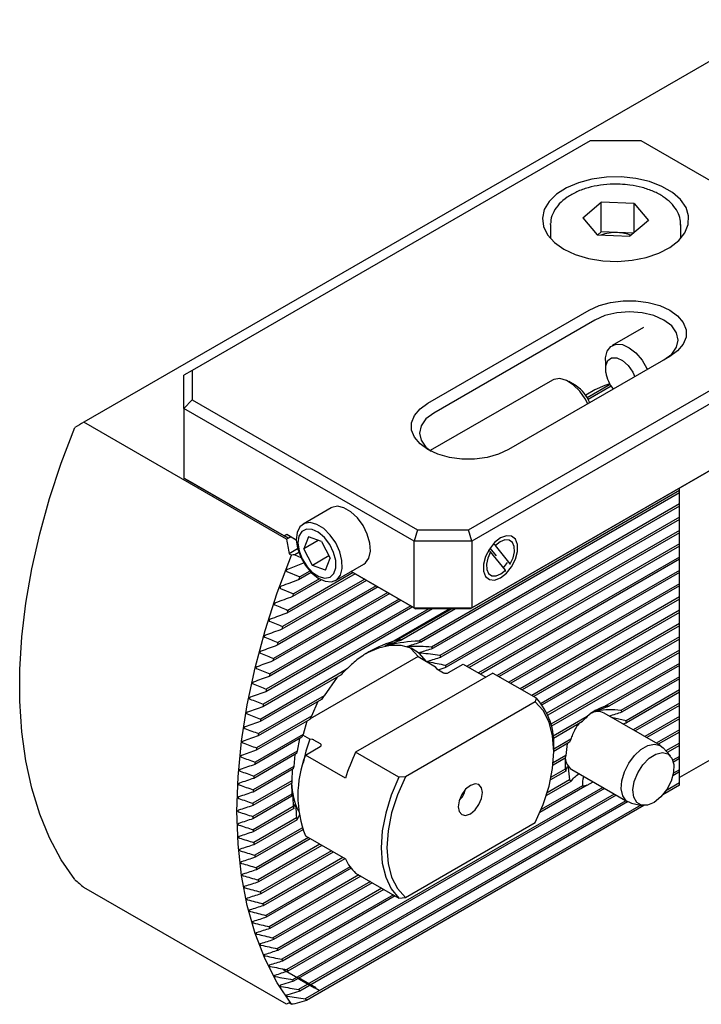
# Model space of a CAD drawing. Units: millimetres. Extents: x 14 to 279, y 11 to 145.
# Drawn here: x 211 to 228, y 21 to 45 of the extents above; entities that cross this region are included whole.
import ezdxf

# ---------------------------------------------------------------- set-up
doc = ezdxf.new("R2010")
doc.units = ezdxf.units.MM
doc.linetypes.add('CENTERX2', pattern=[20.32, 12.7, -2.54, 2.54, -2.54])

msp = doc.modelspace()

# ---------------------------------------------------------------- linework, layer by layer
at = {"color": 7, "linetype": 'Continuous', "lineweight": 25}
for p, q in [((240.7599, 51.3877), (212.925, 35.319)), ((266.5085, 49.073), (227.5554, 26.5858)), ((266.4463, 49.0371), (227.5554, 26.5859)), ((225.3642, 42.239), (215.5818, 36.5918)), ((226.6127, 42.239), (225.3642, 42.239)), ((232.1524, 39.041), (226.6127, 42.239)), ((225.1822, 40.3468), (225.6354, 40.7332)), ((226.4416, 40.6999), (225.6354, 40.7332)), ((225.6354, 39.9983), (225.6354, 40.7332)), ((226.4416, 40.6999), (226.7947, 40.2801)), ((226.4416, 39.9791), (226.4416, 40.6999)), ((224.3884, 40.1828), (224.389, 40.2066)), ((224.3884, 40.1828), (224.3884, 39.8374)), ((225.1822, 40.3468), (225.5353, 39.9271)), ((226.7947, 40.2801), (226.3415, 39.8937)), ((227.5884, 39.8374), (227.5884, 40.1828)), ((225.5511, 39.9264), (225.6354, 39.9983)), ((226.0385, 39.9817), (225.6354, 39.9983)), ((226.4258, 39.9656), (226.0385, 39.9817)), ((225.5353, 39.9271), (226.3415, 39.8937)), ((222.3701, 32.6731), (232.1524, 38.3203)), ((221.3781, 35.7906), (225.3379, 38.0765)), ((232.3524, 38.1091), (222.4529, 32.3943)), ((225.4793, 37.8316), (221.5195, 35.5456)), ((226.6762, 37.65), (225.9044, 37.2044)), ((227.3178, 36.9335), (223.358, 34.6476)), ((225.7386, 36.8382), (225.7386, 36.6341)), ((215.5818, 36.5918), (215.3818, 36.4763)), ((215.5818, 36.5918), (215.5818, 35.8711)), ((215.3818, 35.6599), (215.3818, 36.4763)), ((224.4389, 36.3585), (221.4318, 34.6225)), ((232.2524, 36.4183), (222.4115, 30.7373)), ((222.4529, 30.7612), (232.3524, 36.4761)), ((225.0157, 36.2167), (224.839, 36.3188)), ((225.4793, 36.1168), (225.2531, 35.9863)), ((225.8533, 36.2494), (225.2915, 35.925)), ((225.878, 36.2091), (225.314, 35.8835)), ((215.5818, 35.8711), (215.3818, 35.6599)), ((215.5818, 35.8711), (221.1215, 32.6731)), ((221.0387, 32.3943), (215.3818, 35.6599)), ((215.3818, 35.6599), (215.3818, 33.9452)), ((217.9031, 32.4452), (212.925, 35.319)), ((215.3818, 33.9452), (217.8416, 32.5252)), ((215.4818, 33.8874), (215.3818, 33.9452)), ((217.9416, 32.4675), (215.4818, 33.8874)), ((227.5554, 33.6392), (227.5554, 33.7068)), ((227.5554, 33.6392), (221.154, 29.9437)), ((227.5554, 33.5847), (221.2154, 29.9247)), ((227.5554, 33.5847), (227.5554, 33.6392)), ((227.5554, 33.3126), (227.5554, 33.5847)), ((218.9982, 33.2176), (218.3081, 32.8192)), ((227.5554, 33.3126), (221.4623, 29.7951)), ((227.5554, 33.2581), (221.5025, 29.7638)), ((227.5554, 33.2581), (227.5554, 33.3126)), ((227.5554, 32.986), (227.5554, 33.2581)), ((227.5554, 32.986), (221.6694, 29.5881)), ((227.5554, 32.9314), (221.697, 29.5495)), ((227.5554, 32.9314), (227.5554, 32.986)), ((227.5554, 32.6593), (227.5554, 32.9314)), ((221.1215, 32.6731), (221.0387, 32.3943)), ((221.1215, 32.6731), (222.3701, 32.6731)), ((222.4529, 32.3943), (222.3701, 32.6731)), ((217.8416, 32.5252), (217.9123, 32.5661)), ((217.9416, 32.4675), (217.8416, 32.5252)), ((218.0123, 32.5083), (217.9031, 32.4452)), ((217.9123, 32.5661), (218.1426, 32.4331)), ((217.9123, 32.5661), (218.0123, 32.5083)), ((218.0123, 32.5083), (217.9416, 32.4675)), ((217.9416, 32.4675), (218.0123, 32.5083)), ((218.1426, 32.433), (218.0123, 32.5083)), ((218.44, 32.5032), (218.3305, 32.2112)), ((218.7613, 32.3859), (218.44, 32.5032)), ((227.5554, 32.6593), (221.8103, 29.3428)), ((227.5554, 32.6048), (221.8285, 29.2988)), ((227.5554, 32.6048), (227.5554, 32.6593)), ((227.5554, 32.3327), (227.5554, 32.6048)), ((218.1762, 32.211), (217.9669, 32.0902)), ((218.6827, 32.4146), (218.3305, 32.2112)), ((218.5421, 31.8018), (218.3305, 32.2112)), ((218.7613, 32.3859), (218.9729, 31.9765)), ((222.4529, 32.3943), (221.0387, 32.3943)), ((221.0387, 30.7612), (221.0387, 32.3943)), ((227.5554, 32.3327), (222.3398, 29.3218)), ((227.5554, 32.2782), (222.387, 29.2946)), ((222.4529, 32.3943), (222.4529, 30.7612)), ((222.9013, 32.2249), (223.0523, 32.0387)), ((223.0376, 32.2888), (222.9883, 32.333)), ((223.4017, 31.8398), (223.0376, 32.2888)), ((227.5554, 32.2782), (227.5554, 32.3327)), ((227.5554, 32.0061), (227.5554, 32.2782)), ((217.9669, 32.0902), (218.0235, 32.0575)), ((218.2055, 32.1168), (218.1096, 32.0615)), ((218.1096, 32.0615), (218.2543, 32.0001)), ((218.9434, 32.0335), (218.5421, 31.8018)), ((218.8634, 31.6844), (218.9729, 31.9765)), ((227.5554, 32.0061), (222.6227, 29.1585)), ((227.5554, 31.9516), (222.6699, 29.1313)), ((222.9183, 32.1321), (222.8626, 32.1821)), ((223.2824, 31.6831), (222.9183, 32.1321)), ((227.5554, 31.9516), (227.5554, 32.0061)), ((227.5554, 31.6795), (227.5554, 31.9516)), ((218.3391, 31.8617), (217.9297, 31.7053)), ((218.8634, 31.6844), (218.5421, 31.8018)), ((219.108, 31.4335), (219.7982, 31.8319)), ((223.2362, 31.7402), (223.3352, 31.8754)), ((223.4002, 31.8228), (223.4017, 31.8398)), ((217.9097, 31.653), (218.2259, 31.5196)), ((219.5885, 31.5984), (217.9118, 30.6305)), ((219.5412, 31.6257), (217.9339, 30.6977)), ((218.7097, 31.4722), (218.0736, 31.105)), ((218.5099, 31.629), (218.1996, 31.4498)), ((218.4764, 31.6642), (218.2259, 31.5196)), ((219.491, 31.6546), (221.0387, 30.7612)), ((221.0801, 30.7373), (219.491, 31.6546)), ((227.5554, 31.6795), (223.0803, 29.0961)), ((227.5554, 31.625), (223.1275, 29.0688)), ((223.2801, 31.6563), (223.2824, 31.6831)), ((227.5554, 31.625), (227.5554, 31.6795)), ((227.5554, 31.3529), (227.5554, 31.625)), ((220.1542, 31.2718), (217.6718, 29.8387)), ((220.107, 31.299), (217.6901, 29.9038)), ((217.7565, 31.238), (218.0736, 31.105)), ((219.8713, 31.4351), (217.7861, 30.2313)), ((219.8241, 31.4623), (217.8062, 30.2974)), ((218.7592, 31.4463), (218.0494, 31.0365)), ((227.5554, 31.3529), (223.3631, 28.9327)), ((227.5554, 31.2984), (223.4104, 28.9055)), ((227.5554, 31.2984), (227.5554, 31.3529)), ((227.5554, 31.0263), (227.5554, 31.2984)), ((220.4371, 31.1085), (217.5684, 29.4524)), ((220.3899, 31.1357), (217.5849, 29.5164)), ((227.5554, 31.0263), (223.646, 28.7694)), ((227.5554, 30.9717), (227.5554, 31.0263)), ((221.4915, 30.7373), (217.3203, 28.3293)), ((221.397, 30.7373), (217.3318, 28.3905)), ((221.0029, 30.7819), (217.393, 28.6979)), ((220.9557, 30.8091), (217.4061, 28.76)), ((220.72, 30.9452), (217.4756, 29.0722)), ((220.6728, 30.9724), (217.4904, 29.1353)), ((221.9086, 30.7373), (220.3175, 29.8187)), ((221.9628, 30.7373), (220.6087, 29.9555)), ((222.0572, 30.7373), (220.7357, 29.9744)), ((221.0387, 30.7612), (222.4529, 30.7612)), ((221.0387, 30.7612), (221.0801, 30.7373)), ((222.4115, 30.7373), (221.0801, 30.7373)), ((222.4529, 30.7612), (222.4115, 30.7373)), ((227.5554, 30.9717), (223.6932, 28.7422)), ((227.5554, 30.6996), (227.5554, 30.9717)), ((227.5554, 30.6996), (223.9289, 28.6061)), ((227.5554, 30.6451), (223.9761, 28.5789)), ((227.5554, 30.6451), (227.5554, 30.6996)), ((227.5554, 30.373), (227.5554, 30.6451)), ((227.5554, 30.373), (224.1562, 28.4107)), ((227.5554, 30.3185), (224.1843, 28.3724)), ((227.5554, 30.3185), (227.5554, 30.373)), ((227.5554, 30.0464), (227.5554, 30.3185)), ((227.5554, 30.0464), (224.3018, 28.1682)), ((227.5554, 29.9919), (227.5554, 30.0464)), ((227.5554, 29.9919), (224.3212, 28.1248)), ((227.5554, 29.7198), (227.5554, 29.9919)), ((221.1356, 29.5614), (218.4821, 28.0295)), ((221.1356, 29.5614), (221.567, 29.3124)), ((227.5554, 29.7198), (224.3987, 27.8975)), ((227.5554, 29.6653), (224.4107, 27.8499)), ((227.5554, 29.6653), (227.5554, 29.7198)), ((227.5554, 29.3932), (227.5554, 29.6653)), ((221.567, 29.3124), (221.5791, 29.278)), ((221.6032, 29.254), (221.567, 29.3124)), ((221.6324, 29.2371), (221.8285, 29.2988)), ((221.8821, 29.1677), (222.2444, 29.3769)), ((222.2444, 29.3769), (222.7994, 29.0565)), ((227.5554, 29.3932), (225.7148, 28.3307)), ((227.5554, 29.3387), (225.8376, 28.347)), ((227.5554, 29.3387), (227.5554, 29.3932)), ((227.5554, 29.0666), (227.5554, 29.3387)), ((219.2422, 29.1122), (217.2573, 27.9663)), ((219.3692, 29.24), (217.2672, 28.0265)), ((219.1468, 29.0571), (218.8238, 28.5986)), ((222.9741, 29.1573), (219.6014, 27.2103)), ((221.5987, 29.2566), (221.7608, 29.163)), ((222.9741, 29.1573), (224.0347, 28.545)), ((227.5554, 29.0666), (226.1189, 28.2373)), ((227.5554, 29.0121), (227.5554, 29.0666)), ((227.5554, 29.0121), (226.1507, 28.2011)), ((227.5554, 28.7399), (227.5554, 29.0121)), ((218.8238, 28.5986), (217.2121, 27.6681)), ((227.5554, 28.7399), (226.2466, 27.9844)), ((227.5554, 28.6854), (226.2556, 27.9351)), ((227.5554, 28.6854), (227.5554, 28.7399)), ((227.5554, 28.4133), (227.5554, 28.6854)), ((218.7624, 28.5086), (217.2038, 27.6088)), ((218.6721, 28.4565), (218.5156, 28.094)), ((224.0156, 28.4523), (220.8226, 26.6091)), ((224.0347, 28.545), (224.0156, 28.4523)), ((227.5554, 28.4133), (226.4223, 27.7592)), ((227.5554, 28.3588), (226.4695, 27.7319)), ((227.5554, 28.3588), (227.5554, 28.4133)), ((227.5554, 28.0867), (227.5554, 28.3588)), ((218.5156, 28.094), (217.1663, 27.3151)), ((225.2939, 28.0876), (224.4535, 27.6025)), ((227.0923, 27.3724), (225.7096, 28.1706)), ((227.5554, 28.0867), (226.7051, 27.5959)), ((227.5554, 28.0322), (227.5554, 28.0867)), ((218.4753, 28.0163), (217.1595, 27.2567)), ((218.4005, 27.9731), (218.3084, 27.6478)), ((225.1711, 27.9622), (224.4589, 27.5511)), ((226.2466, 27.9844), (225.8916, 28.0655)), ((226.1675, 27.9063), (226.2556, 27.9351)), ((227.5554, 28.0322), (226.7523, 27.5686)), ((227.5554, 27.7601), (227.5554, 28.0322)), ((218.3084, 27.6478), (217.1297, 26.9673)), ((218.4771, 27.5286), (218.3013, 27.6301)), ((227.5554, 27.7601), (226.988, 27.4326)), ((227.5554, 27.7056), (227.0352, 27.4053)), ((227.5554, 27.7056), (227.5554, 27.7601)), ((227.5554, 27.4335), (227.5554, 27.7056)), ((218.2808, 27.5774), (217.1244, 26.9098)), ((218.2222, 27.5435), (218.1675, 27.2398)), ((218.5367, 27.5216), (218.4771, 27.5286)), ((218.7358, 27.4167), (218.5736, 27.5103)), ((224.8898, 27.5278), (224.4697, 27.2852)), ((224.858, 27.4549), (224.4697, 27.2307)), ((224.801, 27.422), (224.762, 27.1274)), ((227.5554, 27.4335), (227.2255, 27.243)), ((227.5554, 27.379), (227.2574, 27.207)), ((227.5554, 27.379), (227.5554, 27.4335)), ((227.5554, 27.1069), (227.5554, 27.379)), ((218.1493, 27.1748), (217.0984, 26.5681)), ((218.1675, 27.2398), (217.1021, 26.6248)), ((218.1077, 27.1508), (218.0782, 26.8617)), ((218.3653, 27.1375), (218.7276, 27.3467)), ((219.3482, 26.5701), (218.3653, 27.1375)), ((220.662, 26.598), (219.6014, 27.2103)), ((224.762, 27.1274), (224.4564, 26.9509)), ((224.4697, 27.2284), (224.4697, 27.31)), ((227.3369, 27.1172), (227.1608, 27.3161)), ((227.5554, 27.1069), (227.396, 27.0148)), ((227.5554, 27.0524), (227.5554, 27.1069)), ((224.7531, 27.0677), (224.4504, 26.893)), ((224.7454, 27.0633), (224.7531, 26.7956)), ((227.5554, 27.0524), (227.4097, 26.9683)), ((227.5554, 26.7802), (227.5554, 27.0524)), ((218.0677, 26.8011), (217.0813, 26.2317)), ((218.0782, 26.8617), (217.0835, 26.2875)), ((218.0444, 26.7876), (218.0334, 26.5092)), ((224.762, 26.7463), (224.3907, 26.5319)), ((224.7531, 26.7956), (224.4036, 26.5938)), ((224.9096, 26.7849), (226.2923, 25.9867)), ((227.5554, 26.7257), (227.3958, 26.6336)), ((227.5554, 26.7802), (227.4096, 26.6961)), ((227.5554, 26.7257), (227.5554, 26.7802)), ((227.5554, 26.4536), (227.5554, 26.7257)), ((218.0299, 26.4527), (217.0732, 25.9003)), ((218.0334, 26.5092), (217.0739, 25.9553)), ((218.027, 26.451), (218.0299, 26.1806)), ((220.8226, 26.6091), (220.662, 26.598)), ((225.2939, 26.4), (224.1307, 25.7286)), ((225.1711, 26.3837), (224.1609, 25.8005)), ((224.8898, 26.4934), (224.2868, 26.1453)), ((224.858, 26.5296), (224.3075, 26.2118)), ((225.2939, 26.4), (225.4333, 26.4826)), ((227.5554, 26.3991), (227.1516, 26.166)), ((227.5554, 26.4536), (227.2258, 26.2633)), ((227.5554, 26.3991), (227.5554, 26.4536)), ((218.0299, 26.1806), (217.0732, 25.6282)), ((225.6708, 26.3455), (217.9118, 21.8663)), ((225.718, 26.3183), (217.9339, 21.8246)), ((225.9537, 26.1822), (218.0494, 21.6192)), ((226.0009, 26.155), (218.0736, 21.5786)), ((218.0334, 26.128), (217.0739, 25.5741)), ((226.2366, 26.0189), (218.1996, 21.3793)), ((226.2838, 25.9917), (218.2259, 21.3399)), ((226.6098, 25.9078), (218.3631, 21.147)), ((226.6856, 25.897), (218.3917, 21.109)), ((226.3754, 25.9555), (226.6356, 25.9025)), ((218.0677, 25.8758), (217.0813, 25.3063)), ((218.0782, 25.8273), (217.0835, 25.2531)), ((218.1493, 25.5962), (217.0984, 24.9896)), ((218.1675, 25.5522), (217.1021, 24.9372)), ((220.8226, 23.6369), (224.0156, 25.4801)), ((218.2808, 25.3455), (217.1244, 24.678)), ((218.3015, 25.303), (217.1297, 24.6265)), ((218.4395, 25.1105), (217.1595, 24.3716)), ((218.4867, 25.0833), (217.1663, 24.321)), ((218.7224, 24.9472), (217.2038, 24.0705)), ((218.3653, 25.1533), (219.3482, 24.5859)), ((218.7696, 24.92), (217.2121, 24.0208)), ((219.0053, 24.7839), (217.2573, 23.7748)), ((219.0525, 24.7567), (217.2672, 23.726)), ((219.2881, 24.6206), (217.3203, 23.4846)), ((219.3354, 24.5933), (217.3318, 23.4367)), ((219.4631, 24.395), (217.393, 23.1999)), ((219.4919, 24.3571), (217.4061, 23.153)), ((219.6014, 24.2381), (220.662, 23.6258)), ((219.6793, 24.1931), (217.4756, 22.921)), ((219.7265, 24.1659), (217.4904, 22.875)), ((219.9621, 24.0298), (217.5684, 22.648)), ((220.0093, 24.0026), (217.5849, 22.603)), ((217.9031, 21.0137), (212.925, 23.8874)), ((220.245, 23.8665), (217.6718, 22.381)), ((220.2922, 23.8393), (217.6901, 22.3371)), ((220.5279, 23.7032), (217.7861, 22.1204)), ((220.5751, 23.676), (217.8062, 22.0775)), ((220.662, 23.6258), (220.8226, 23.6369)), ((218.0736, 21.5786), (217.7565, 21.4802)), ((218.2259, 21.3399), (217.9097, 21.242)), ((218.3917, 21.109), (218.1096, 21.0218)), ((217.9669, 21.0505), (217.9031, 21.0137)), ((217.9669, 21.0506), (218.0235, 21.0179))]:
    msp.add_line(p, q, dxfattribs=at)
at = {"color": 7, "linetype": 'CENTERX2'}
msp.add_line((217.8141, 21.8769), (218.7034, 21.3635), dxfattribs=at)
at = {"color": 7, "linetype": 'Continuous'}
for p, q in [((218.1678, 21.6564), (218.1961, 21.6727)), ((218.5921, 21.4115), (218.1678, 21.6564)), ((218.1961, 21.6727), (218.6204, 21.4278)), ((218.6204, 21.4278), (218.5921, 21.4115))]:
    msp.add_line(p, q, dxfattribs=at)
at = {"color": 7, "linetype": 'Continuous', "lineweight": 25, "flags": 128}
for points in [[(224.7156, 39.5787), (224.9979, 39.4458), (225.3207, 39.3485), (225.6709, 39.2907), (226.034, 39.2747), (226.3953, 39.3013), (226.7399, 39.3693), (227.0538, 39.4759), (227.3241, 39.6169), (227.5396, 39.7863), (227.6917, 39.9774), (227.774, 40.1822), (227.7832, 40.3924), (227.719, 40.5993), (227.5839, 40.7946), (227.3835, 40.9701), (227.1259, 41.1188), (226.8218, 41.2345), (226.4836, 41.3125), (226.1251, 41.3496), (225.761, 41.3443), (225.4062, 41.2967), (225.0753, 41.209), (224.7817, 41.0845), (224.5376, 40.9285), (224.3528, 40.7473), (224.235, 40.5484), (224.189, 40.3398), (224.2167, 40.1302), (224.3169, 39.928), (224.4855, 39.7417), (224.7156, 39.5787)], [(225.3379, 38.0765), (225.583, 38.1894), (225.8655, 38.2679), (226.1711, 38.3082), (226.4846, 38.3082), (226.7902, 38.2679), (227.0727, 38.1894), (227.3178, 38.0765), (227.5133, 37.935), (227.6493, 37.772), (227.719, 37.5955), (227.719, 37.4145), (227.6493, 37.2381), (227.5133, 37.075), (227.3178, 36.9335)], [(227.1764, 36.8519), (227.3671, 36.9954), (227.487, 37.1624), (227.5278, 37.3417), (227.487, 37.521), (227.3671, 37.6881), (227.1764, 37.8316), (226.9278, 37.9417), (226.6384, 38.0109), (226.3278, 38.0345), (226.0173, 38.0109), (225.7278, 37.9417), (225.4793, 37.8316)], [(225.7386, 36.8382), (225.7419, 36.906), (225.7846, 37.0696), (225.8736, 37.1837), (226.0008, 37.2381), (226.155, 37.2279), (226.3225, 37.154), (226.4883, 37.0231), (226.6378, 36.8467), (226.7577, 36.6406), (226.7687, 36.6166)], [(225.7458, 36.5441), (225.7447, 36.7097), (225.7954, 36.8349), (225.8908, 36.9025), (226.0183, 36.9036), (226.1605, 36.838), (226.2983, 36.7145), (226.413, 36.5498), (226.464, 36.4406)], [(225.3033, 35.7706), (225.2411, 35.8928), (225.106, 36.0873), (224.9471, 36.2443), (224.7787, 36.3499), (224.6155, 36.3947), (224.4723, 36.3747), (224.4389, 36.3585)], [(225.8479, 36.2619), (225.7278, 36.2269), (225.4793, 36.1168)], [(223.358, 34.6476), (223.1129, 34.5348), (222.8304, 34.4562), (222.5248, 34.416), (222.2113, 34.416), (221.9057, 34.4562), (221.6232, 34.5348), (221.3781, 34.6476), (221.1826, 34.7891), (221.0466, 34.9522), (220.9768, 35.1286), (220.9768, 35.3096), (221.0466, 35.486), (221.1826, 35.6491), (221.3781, 35.7906)], [(221.5195, 35.5456), (221.3288, 35.4022), (221.2089, 35.2351), (221.168, 35.0558), (221.2089, 34.8765), (221.3288, 34.7094), (221.4541, 34.6069)], [(212.6996, 24.0774), (212.3677, 24.5644), (212.0798, 25.1032), (211.8375, 25.6907), (211.642, 26.3239), (211.4945, 26.9994), (211.3957, 27.7134), (211.3462, 28.4621), (211.3462, 29.2415), (211.3957, 30.0474), (211.4945, 30.8755), (211.642, 31.7212), (211.8375, 32.5801), (212.0798, 33.4474), (212.3677, 34.3186), (212.6996, 35.1888)], [(219.7982, 31.8319), (219.8405, 31.8622), (219.9248, 31.9821), (219.9623, 32.1503), (219.9497, 32.3518), (219.8881, 32.5686), (219.783, 32.7815), (219.6436, 32.9716), (219.4825, 33.122), (219.3139, 33.2194), (219.1528, 33.255), (219.0134, 33.2258), (218.9982, 33.2176)], [(219.2645, 31.9231), (219.2097, 32.1389), (219.1103, 32.3535), (218.9752, 32.548), (218.8163, 32.7051), (218.6479, 32.8107), (218.4847, 32.8555), (218.3415, 32.8355), (218.2308, 32.7525), (218.1625, 32.6139), (218.1427, 32.432), (218.1731, 32.2229), (218.2511, 32.0052), (218.3696, 31.7983), (218.5183, 31.6206), (218.6838, 31.4878), (218.8515, 31.4117), (219.0064, 31.3992), (219.1348, 31.4512), (219.2253, 31.5633), (219.2698, 31.7254), (219.2645, 31.9231)], [(219.112, 31.9256), (219.0597, 32.1232), (218.9631, 32.3176), (218.8328, 32.4877), (218.6828, 32.6151), (218.5295, 32.6861), (218.3894, 32.6929), (218.2778, 32.6347), (218.2066, 32.518), (218.1837, 32.3553), (218.2115, 32.1642), (218.287, 31.9656), (218.4021, 31.7808), (218.5441, 31.6299), (218.6979, 31.5294), (218.8466, 31.4899), (218.9742, 31.516), (219.0669, 31.6046), (219.1145, 31.7463), (219.112, 31.9256)], [(223.16, 32.4759), (223.0149, 32.3626), (222.8873, 32.2038), (222.7926, 32.0188), (222.7422, 31.8298), (222.7422, 31.6597), (222.7926, 31.5289), (222.8873, 31.4532), (223.0149, 31.4418), (223.16, 31.496), (223.3051, 31.6093), (223.4327, 31.7681), (223.5274, 31.9531), (223.5778, 32.1421), (223.5778, 32.3122), (223.5274, 32.443), (223.4327, 32.5187), (223.3051, 32.5301), (223.16, 32.4759)], [(223.4017, 31.8398), (223.4705, 31.9894), (223.5036, 32.1386), (223.497, 32.2702), (223.4516, 32.369), (223.3725, 32.4237), (223.269, 32.4279), (223.1529, 32.3811), (223.0376, 32.2888)], [(218.0235, 21.0179), (217.6744, 21.5408), (217.3753, 22.1219), (217.1281, 22.7575), (216.9342, 23.4438), (216.7949, 24.1767), (216.7109, 24.9516), (216.6829, 25.7638), (216.7109, 26.6084), (216.7949, 27.4803), (216.9342, 28.374), (217.1281, 29.2842), (217.3753, 30.2052), (217.6744, 31.1316), (218.0235, 32.0575)], [(222.9183, 32.1321), (222.8495, 31.9825), (222.8164, 31.8333), (222.823, 31.7017), (222.8684, 31.6029), (222.9475, 31.5482), (223.051, 31.544), (223.1671, 31.5908), (223.2824, 31.6831)], [(221.3391, 29.4439), (221.3375, 29.4464), (221.1696, 29.6363), (220.9621, 29.7665), (220.721, 29.8333), (220.4533, 29.8346), (220.1666, 29.7705), (219.8692, 29.6428), (219.7939, 29.6011)], [(220.9382, 29.7766), (220.96, 29.759), (221.1356, 29.5614)], [(224.0156, 25.4801), (224.2099, 25.9248), (224.3529, 26.373), (224.4403, 26.8117), (224.4697, 27.2284), (224.4403, 27.6111), (224.3529, 27.9489), (224.2099, 28.232), (224.0156, 28.4523)], [(226.3754, 25.9555), (226.3708, 25.9565), (226.2479, 26.0188), (226.1645, 26.1399), (226.1279, 26.3089), (226.1416, 26.5108), (226.2041, 26.7278), (226.31, 26.9404), (226.4499, 27.1299), (226.6114, 27.2793), (226.78, 27.3755), (226.9408, 27.4098)], [(226.9408, 27.4098), (227.0795, 27.3793), (227.1608, 27.3161)], [(227.1404, 27.2009), (227.2757, 27.1675), (227.3723, 27.067), (227.4197, 26.9103), (227.4129, 26.7145), (227.3524, 26.5008), (227.2449, 26.2922), (227.1021, 26.1115), (226.9394, 25.9782), (226.7744, 25.9068), (226.625, 25.9049), (226.5075, 25.9728), (226.4345, 26.1031), (226.4139, 26.2818), (226.4481, 26.4894), (226.5332, 26.7035), (226.6601, 26.9008), (226.815, 27.06), (226.9811, 27.1638), (227.1404, 27.2009)], [(220.662, 26.598), (220.4756, 26.1547), (220.3387, 25.7096), (220.2552, 25.2745), (220.2271, 24.8608), (220.2552, 24.4796), (220.3387, 24.1409), (220.4756, 23.8538), (220.662, 23.6258)], [(220.8226, 26.6091), (220.6283, 26.1644), (220.4853, 25.7162), (220.3979, 25.2775), (220.3685, 24.8608), (220.3979, 24.4781), (220.4853, 24.1403), (220.6283, 23.8572), (220.8226, 23.6369)], [(222.1186, 25.8711), (222.1415, 25.7515), (222.2066, 25.6765), (222.3041, 25.6576), (222.4191, 25.6976), (222.5341, 25.7904), (222.6316, 25.9219), (222.6967, 26.0721), (222.7196, 26.2181), (222.6967, 26.3377), (222.6316, 26.4127), (222.5341, 26.4316), (222.4191, 26.3916), (222.3041, 26.2988), (222.2066, 26.1673), (222.1415, 26.0171), (222.1186, 25.8711)]]:
    msp.add_lwpolyline(points, dxfattribs=at)
at = {"color": 7, "linetype": 'Continuous', "lineweight": 25}
for centre, radius, start, end in [((225.9832, 38.8674), 1.1156, 87.16154, 108.81067), ((226.0019, 38.9057), 1.0766, 70.03496, 88.05051), ((226.6362, 36.7014), 0.9042, 190.01796, 218.8851), ((224.5521, 35.4993), 0.8542, 20.52175, 57.12923), ((237.4894, 24.2022), 20.6065, 159.20056, 159.40776), ((236.9584, 24.3988), 20.0402, 160.44968, 160.65725), ((236.5612, 24.5358), 19.62, 161.69565, 161.90247), ((236.0288, 24.7047), 19.0615, 162.93814, 163.14602), ((235.4691, 24.8681), 18.4784, 164.18608, 164.39568), ((220.884, 28.5352), 1.4468, 95.88283, 100.96923), ((220.8971, 29.0077), 0.9707, 70.85972, 74.65547), ((220.9059, 29.0381), 0.9395, 50.574, 53.68227), ((220.7857, 28.9273), 1.1034, 34.3233, 36.78624), ((234.5968, 25.0976), 17.5764, 165.43906, 165.65463), ((220.5184, 28.7814), 1.4086, 21.55133, 23.48797), ((235.2962, 24.9297), 18.2957, 166.71074, 166.91348), ((222.1402, 26.3597), 3.9969, 133.89232, 136.47571), ((234.637, 25.0936), 17.6167, 167.98796, 168.19425), ((222.7007, 25.8862), 4.7315, 145.0222, 146.34114), ((234.2436, 25.1901), 17.212, 169.2843, 169.49129), ((222.8119, 27.4203), 1.6614, 356.19544, 42.60868), ((225.8485, 27.7968), 0.5503, 91.13141, 104.05283), ((222.7459, 25.8554), 4.7862, 152.11334, 153.16108), ((226.3463, 26.9343), 1.5614, 132.38221, 138.82456), ((225.548, 27.852), 0.3572, 63.10345, 119.2996), ((225.8359, 27.9567), 0.3985, 37.8295, 44.75495), ((233.2406, 25.3813), 16.191, 170.59705, 170.8129), ((225.5139, 27.8262), 0.7497, 8.35131, 12.18483), ((232.129, 25.5537), 15.066, 171.93222, 172.15988), ((222.4918, 25.969), 4.5077, 158.13451, 159.09588), ((221.8335, 26.2478), 3.5926, 159.11278, 168.87741), ((226.5198, 26.7736), 1.796, 155.17127, 157.70673), ((231.7294, 25.6038), 14.6633, 173.2983, 173.528), ((222.0587, 26.1138), 4.0508, 163.86077, 164.81609), ((220.9517, 26.1454), 2.7701, 159.01379, 200.98621), ((223.9885, 25.105), 4.8661, 154.36398, 162.47668), ((226.0481, 26.9042), 1.3052, 170.15501, 172.80371), ((231.0894, 25.67), 14.0199, 174.69074, 174.92679), ((225.1164, 27.0893), 0.368, 183.72204, 235.82065), ((231.206, 25.6699), 14.1362, 176.1267, 176.35682), ((221.4978, 26.2401), 3.4756, 169.69803, 170.71083), ((225.4948, 26.9045), 0.7497, 188.35131, 192.18483), ((219.6014, 26.4727), 1.5734, 180.7674, 206.9075), ((220.936, 26.3055), 2.9098, 175.98586, 177.09998), ((225.1736, 26.7747), 0.3995, 217.83834, 224.74563), ((225.1602, 26.9339), 0.5504, 271.13166, 284.05244), ((229.8837, 25.748), 12.8115, 177.58678, 177.8365), ((220.371, 26.3062), 2.3444, 183.07222, 184.35895), ((221.9746, 26.3012), 0.3111, 304.36836, 355.63688), ((229.5689, 25.7591), 12.4965, 179.10044, 179.35233), ((219.8593, 26.2367), 1.8275, 191.39129, 192.94596), ((228.9936, 25.7647), 11.9212, 180.6559, 180.91583), ((219.4691, 26.1176), 1.4191, 201.55553, 203.47796), ((228.1941, 25.7452), 11.1214, 182.26171, 182.53613), ((228.242, 25.7553), 11.1699, 183.93104, 184.20029), ((227.1607, 25.6706), 10.0853, 185.64865, 185.94268), ((220.4266, 25.1049), 1.1968, 205.69739, 226.40666), ((226.6869, 25.6152), 9.6082, 187.43682, 187.74131), ((226.0812, 25.5239), 8.9956, 189.29787, 189.61895), ((225.9021, 25.494), 8.814, 191.24722, 191.57097), ((225.6418, 25.4488), 8.5501, 193.28122, 193.61123), ((225.1, 25.3232), 7.9941, 195.4025, 195.75184), ((224.7135, 25.2207), 7.5945, 197.62657, 197.99092), ((223.8525, 24.9283), 6.685, 199.94492, 200.35556), ((223.6371, 24.8399), 6.4522, 202.40119, 202.82389), ((223.3389, 24.7074), 6.1259, 204.98073, 205.4238), ((223.0668, 24.5718), 5.8219, 207.69139, 208.15627), ((222.7945, 24.42), 5.5101, 210.55126, 211.04217), ((222.5937, 24.295), 5.2735, 213.56699, 214.08102), ((222.3559, 24.1279), 4.9828, 216.74308, 217.28998)]:
    msp.add_arc(centre, radius, start, end, dxfattribs=at)
for centre, major_axis, ratio, start_param, end_param in [((215.7212, 36.9323), (13, 7.506), 0.0000704, 1.7875436, 1.8053356), ((230.5988, 28.3437), (-9.1928, 15.9215), 0.5773346, 1.0021454, 1.0239047), ((215.7212, 36.9323), (-9.1928, 15.9215), 0.5773346, 2.1215739, 2.139366), ((230.5988, 28.3437), (13, 7.506), 0.0000704, 2.9030048, 2.9247642)]:
    msp.add_ellipse(centre, major_axis=major_axis, ratio=ratio, start_param=start_param, end_param=end_param, dxfattribs=at)
for points, knots in [([(226.098, 41.1719), (226.0421, 41.1731), (225.8804, 41.1767), (225.613, 41.1535), (225.3103, 41.0903), (225.0327, 40.9906), (224.7914, 40.8571), (224.5951, 40.6925), (224.4607, 40.5017), (224.393, 40.3354), (224.396, 40.2374), (224.3968, 40.2111)], [0, 0, 0, 0, 0.0665788, 0.1924549, 0.318752, 0.4456394, 0.5734258, 0.7021488, 0.8302779, 0.9545915, 1, 1, 1, 1]), ([(227.5857, 40.1668), (227.583, 40.2288), (227.5775, 40.3577), (227.4923, 40.5438), (227.3551, 40.7176), (227.1637, 40.871), (226.9246, 40.9992), (226.6466, 41.0953), (226.3659, 41.1534), (226.1792, 41.1663), (226.098, 41.1719)], [0, 0, 0, 0, 0.114124, 0.2373865, 0.3630353, 0.4934387, 0.6272777, 0.7621134, 0.8966674, 1, 1, 1, 1]), ([(217.9297, 31.7053), (217.9238, 31.7031), (217.9183, 31.7002), (217.9081, 31.6929), (217.9035, 31.6885), (217.897, 31.678), (217.8952, 31.6715), (217.8987, 31.6599), (217.9039, 31.6555), (217.9097, 31.653)], [0, 0, 0, 0, 0.25, 0.25, 0.5, 0.5, 0.75, 0.75, 1, 1, 1, 1]), ([(217.7749, 31.2893), (217.7691, 31.2872), (217.7637, 31.2844), (217.7537, 31.2771), (217.7492, 31.2727), (217.7431, 31.2622), (217.7417, 31.2558), (217.7457, 31.2446), (217.7508, 31.2404), (217.7565, 31.238)], [0, 0, 0, 0, 0.25, 0.25, 0.5, 0.5, 0.75, 0.75, 1, 1, 1, 1]), ([(217.6327, 30.8806), (217.627, 30.8785), (217.6216, 30.8757), (217.6118, 30.8686), (217.6074, 30.8642), (217.6018, 30.8537), (217.6007, 30.8474), (217.6051, 30.8365), (217.6102, 30.8325), (217.6158, 30.8302)], [0, 0, 0, 0, 0.25, 0.25, 0.5, 0.5, 0.75, 0.75, 1, 1, 1, 1]), ([(217.5024, 30.4788), (217.4968, 30.4767), (217.4915, 30.474), (217.4819, 30.4669), (217.4776, 30.4625), (217.4723, 30.4521), (217.4716, 30.4459), (217.4764, 30.4353), (217.4814, 30.4315), (217.487, 30.4292)], [0, 0, 0, 0, 0.25, 0.25, 0.5, 0.5, 0.75, 0.75, 1, 1, 1, 1]), ([(217.3836, 30.0836), (217.378, 30.0815), (217.3727, 30.0788), (217.3633, 30.0717), (217.3591, 30.0673), (217.3542, 30.057), (217.3538, 30.0509), (217.359, 30.0406), (217.364, 30.037), (217.3695, 30.0347)], [0, 0, 0, 0, 0.25, 0.25, 0.5, 0.5, 0.75, 0.75, 1, 1, 1, 1]), ([(220.6087, 29.9555), (220.3626, 29.8894), (220.135, 29.7978), (219.8237, 29.6185), (219.7248, 29.5517), (219.5377, 29.4045), (219.4506, 29.325), (219.3692, 29.24)], [0, 0, 0, 0, 0.5, 0.5, 0.75, 0.75, 1, 1, 1, 1]), ([(220.4318, 29.8429), (220.4071, 29.8368), (220.3836, 29.8313), (220.3509, 29.8237), (220.3403, 29.8213), (220.3262, 29.8185), (220.3216, 29.8176), (220.3169, 29.8172), (220.3154, 29.8172), (220.318, 29.8192), (220.3221, 29.8209), (220.3256, 29.8223)], [0, 0, 0, 0, 0.5, 0.5, 0.75, 0.75, 0.875, 0.875, 0.9375, 0.9375, 1, 1, 1, 1]), ([(220.9334, 29.8058), (220.9185, 29.8054), (220.9046, 29.8059), (220.8872, 29.8085), (220.8818, 29.8097), (220.8778, 29.8129), (220.8772, 29.8143), (220.8804, 29.8175), (220.884, 29.819), (220.8879, 29.8203)], [0, 0, 0, 0, 0.5, 0.5, 0.75, 0.75, 0.875, 0.875, 1, 1, 1, 1]), ([(217.2756, 29.6946), (217.27, 29.6926), (217.2649, 29.69), (217.2555, 29.6829), (217.2515, 29.6785), (217.2471, 29.6682), (217.247, 29.6622), (217.2524, 29.6523), (217.2574, 29.6488), (217.2629, 29.6466)], [0, 0, 0, 0, 0.25, 0.25, 0.5, 0.5, 0.75, 0.75, 1, 1, 1, 1]), ([(221.2154, 29.642), (221.2027, 29.6431), (221.1908, 29.6454), (221.178, 29.6518), (221.1746, 29.6545), (221.175, 29.6593), (221.1763, 29.661), (221.1806, 29.6639), (221.1835, 29.6651), (221.1866, 29.6661)], [0, 0, 0, 0, 0.5, 0.5, 0.75, 0.75, 0.875, 0.875, 1, 1, 1, 1]), ([(217.1781, 29.3118), (217.1726, 29.3098), (217.1675, 29.3071), (217.1583, 29.3001), (217.1544, 29.2957), (217.1503, 29.2855), (217.1506, 29.2795), (217.1563, 29.27), (217.1613, 29.2666), (217.1667, 29.2644)], [0, 0, 0, 0, 0.25, 0.25, 0.5, 0.5, 0.75, 0.75, 1, 1, 1, 1]), ([(221.3997, 29.4218), (221.3939, 29.4228), (221.3885, 29.4242), (221.3785, 29.428), (221.3739, 29.4303), (221.3677, 29.4362), (221.3662, 29.44), (221.3699, 29.4469), (221.375, 29.4498), (221.3807, 29.4515)], [0, 0, 0, 0, 0.25, 0.25, 0.5, 0.5, 0.75, 0.75, 1, 1, 1, 1]), ([(221.5791, 29.278), (221.5816, 29.2731), (221.5856, 29.2651), (221.5951, 29.259), (221.5987, 29.2566)], [0, 0, 0, 0, 0.6186434, 1, 1, 1, 1]), ([(221.7608, 29.163), (221.7641, 29.1613), (221.7733, 29.1566), (221.7924, 29.1517), (221.8176, 29.1501), (221.8448, 29.1531), (221.8669, 29.1597), (221.8783, 29.1657), (221.8821, 29.1677)], [0, 0, 0, 0, 0.0994339, 0.2737784, 0.455752, 0.657196, 0.8844422, 1, 1, 1, 1]), ([(217.0908, 28.9347), (217.0854, 28.9328), (217.0802, 28.9302), (217.0713, 28.9232), (217.0675, 28.9188), (217.0638, 28.9086), (217.0643, 28.9027), (217.0703, 28.8936), (217.0752, 28.8902), (217.0806, 28.8881)], [0, 0, 0, 0, 0.25, 0.25, 0.5, 0.5, 0.75, 0.75, 1, 1, 1, 1]), ([(217.0134, 28.5634), (217.0079, 28.5615), (217.0029, 28.5589), (216.9941, 28.5519), (216.9904, 28.5476), (216.9871, 28.5373), (216.9879, 28.5317), (216.9941, 28.5228), (216.999, 28.5196), (217.0044, 28.5175)], [0, 0, 0, 0, 0.25, 0.25, 0.5, 0.5, 0.75, 0.75, 1, 1, 1, 1]), ([(225.7148, 28.3307), (225.6327, 28.3058), (225.5563, 28.2734), (225.4157, 28.1924), (225.3512, 28.1434), (225.2939, 28.0876)], [0, 0, 0, 0, 0.5, 0.5, 1, 1, 1, 1]), ([(225.3955, 28.1765), (225.4301, 28.193), (225.466, 28.2084), (225.5391, 28.2384), (225.5764, 28.2529), (225.6886, 28.2951), (225.7632, 28.3214), (225.8376, 28.347)], [0, 0, 0, 0, 0.25, 0.25, 0.5, 0.5, 1, 1, 1, 1]), ([(216.9455, 28.1976), (216.9401, 28.1957), (216.935, 28.1931), (216.9264, 28.1862), (216.9228, 28.1817), (216.92, 28.1717), (216.9211, 28.1662), (216.9275, 28.1575), (216.9324, 28.1544), (216.9377, 28.1524)], [0, 0, 0, 0, 0.25, 0.25, 0.5, 0.5, 0.75, 0.75, 1, 1, 1, 1]), ([(226.1189, 28.2373), (226.0188, 28.2481), (225.9201, 28.2539), (225.7268, 28.2503), (225.6321, 28.241), (225.5408, 28.2196)], [0, 0, 0, 0, 0.5, 0.5, 1, 1, 1, 1]), ([(225.828, 28.1005), (225.8295, 28.1013), (225.8316, 28.1025), (225.8342, 28.1033), (225.835, 28.1035)], [0, 0, 0, 0, 0.7165623, 1, 1, 1, 1]), ([(216.8871, 27.8373), (216.8817, 27.8354), (216.8766, 27.8328), (216.8682, 27.8259), (216.8647, 27.8214), (216.8623, 27.8115), (216.8636, 27.8061), (216.8702, 27.7977), (216.8751, 27.7947), (216.8804, 27.7927)], [0, 0, 0, 0, 0.25, 0.25, 0.5, 0.5, 0.75, 0.75, 1, 1, 1, 1]), ([(225.083, 27.9114), (225.0249, 27.8253), (224.9444, 27.7061), (224.9017, 27.5666), (224.8898, 27.5278)], [0, 0, 0, 0, 0.7219122, 1, 1, 1, 1]), ([(216.8378, 27.4822), (216.8325, 27.4804), (216.8274, 27.4778), (216.8191, 27.4709), (216.8158, 27.4664), (216.8137, 27.4565), (216.8153, 27.4513), (216.8221, 27.4432), (216.827, 27.4403), (216.8323, 27.4383)], [0, 0, 0, 0, 0.25, 0.25, 0.5, 0.5, 0.75, 0.75, 1, 1, 1, 1]), ([(218.5736, 27.5103), (218.5722, 27.5111), (218.5684, 27.5132), (218.5571, 27.5179), (218.5456, 27.5206), (218.5369, 27.5216), (218.5367, 27.5216)], [0, 0, 0, 0, 0.1423432, 0.374074, 0.9813565, 1, 1, 1, 1]), ([(218.7276, 27.3467), (218.7328, 27.3501), (218.7456, 27.3586), (218.757, 27.3754), (218.7577, 27.3924), (218.7499, 27.4064), (218.7415, 27.4134), (218.7359, 27.4167), (218.7358, 27.4167)], [0, 0, 0, 0, 0.1750695, 0.4339307, 0.6790226, 0.8204859, 0.9965723, 1, 1, 1, 1]), ([(216.7976, 27.1324), (216.7923, 27.1306), (216.7873, 27.128), (216.7791, 27.1211), (216.7759, 27.1166), (216.7743, 27.1069), (216.776, 27.1017), (216.783, 27.0939), (216.7879, 27.091), (216.7932, 27.0891)], [0, 0, 0, 0, 0.25, 0.25, 0.5, 0.5, 0.75, 0.75, 1, 1, 1, 1]), ([(216.7663, 26.7877), (216.761, 26.7859), (216.756, 26.7834), (216.748, 26.7765), (216.745, 26.772), (216.7437, 26.7623), (216.7457, 26.7574), (216.7529, 26.7497), (216.7578, 26.747), (216.7631, 26.7451)], [0, 0, 0, 0, 0.25, 0.25, 0.5, 0.5, 0.75, 0.75, 1, 1, 1, 1]), ([(224.8073, 26.857), (224.8083, 26.8588), (224.8095, 26.8598), (224.8125, 26.86), (224.8142, 26.8592), (224.8183, 26.8547), (224.8207, 26.8506), (224.8248, 26.8394), (224.8261, 26.8329), (224.8267, 26.8275)], [0, 0, 0, 0, 0.25, 0.25, 0.5, 0.5, 0.75, 0.75, 1, 1, 1, 1]), ([(224.8898, 26.4934), (224.9156, 26.526), (224.9613, 26.5839), (225.0484, 26.6528), (225.0864, 26.6829)], [0, 0, 0, 0, 0.5634839, 1, 1, 1, 1]), ([(216.7439, 26.4482), (216.7386, 26.4464), (216.7337, 26.4438), (216.7258, 26.4369), (216.7229, 26.4324), (216.722, 26.4229), (216.7242, 26.4181), (216.7315, 26.4107), (216.7364, 26.408), (216.7417, 26.4062)], [0, 0, 0, 0, 0.25, 0.25, 0.5, 0.5, 0.75, 0.75, 1, 1, 1, 1]), ([(225.2041, 26.615), (225.2021, 26.6108), (225.1708, 26.5421), (225.171, 26.4604), (225.1711, 26.3837)], [0, 0, 0, 0, 0.06113066, 1, 1, 1, 1]), ([(218.0462, 26.2201), (218.0464, 26.2215), (218.0468, 26.222), (218.0477, 26.2204), (218.0482, 26.2182), (218.0495, 26.2103), (218.0502, 26.2045), (218.0512, 26.1931), (218.0516, 26.1875), (218.0518, 26.1826)], [0, 0, 0, 0, 0.25, 0.25, 0.5, 0.5, 0.75, 0.75, 1, 1, 1, 1]), ([(216.7303, 26.1137), (216.725, 26.1119), (216.7201, 26.1094), (216.7123, 26.1025), (216.7096, 26.0979), (216.7091, 26.0886), (216.7115, 26.0839), (216.719, 26.0767), (216.7239, 26.0741), (216.7292, 26.0723)], [0, 0, 0, 0, 0.25, 0.25, 0.5, 0.5, 0.75, 0.75, 1, 1, 1, 1]), ([(218.1124, 25.9317), (218.113, 25.9333), (218.1137, 25.934), (218.1156, 25.9333), (218.1167, 25.9319), (218.1193, 25.9255), (218.1208, 25.9203), (218.123, 25.9087), (218.1238, 25.9028), (218.1242, 25.8978)], [0, 0, 0, 0, 0.25, 0.25, 0.5, 0.5, 0.75, 0.75, 1, 1, 1, 1]), ([(216.7254, 25.7842), (216.7201, 25.7825), (216.7152, 25.7799), (216.7076, 25.773), (216.705, 25.7685), (216.705, 25.7593), (216.7075, 25.7547), (216.7152, 25.7477), (216.7201, 25.7452), (216.7254, 25.7435)], [0, 0, 0, 0, 0.25, 0.25, 0.5, 0.5, 0.75, 0.75, 1, 1, 1, 1]), ([(216.7292, 25.4598), (216.7239, 25.4581), (216.719, 25.4555), (216.7115, 25.4486), (216.7091, 25.4441), (216.7095, 25.435), (216.7122, 25.4306), (216.72, 25.4239), (216.725, 25.4214), (216.7303, 25.4197)], [0, 0, 0, 0, 0.25, 0.25, 0.5, 0.5, 0.75, 0.75, 1, 1, 1, 1]), ([(216.7417, 25.1404), (216.7365, 25.1387), (216.7316, 25.1362), (216.7243, 25.1293), (216.722, 25.1247), (216.7228, 25.1158), (216.7257, 25.1115), (216.7337, 25.105), (216.7386, 25.1026), (216.7439, 25.101)], [0, 0, 0, 0, 0.25, 0.25, 0.5, 0.5, 0.75, 0.75, 1, 1, 1, 1]), ([(216.7631, 24.8261), (216.7578, 24.8244), (216.7529, 24.8219), (216.7458, 24.815), (216.7437, 24.8105), (216.7449, 24.8016), (216.748, 24.7975), (216.756, 24.7912), (216.761, 24.7889), (216.7663, 24.7873)], [0, 0, 0, 0, 0.25, 0.25, 0.5, 0.5, 0.75, 0.75, 1, 1, 1, 1]), ([(216.7932, 24.5169), (216.788, 24.5152), (216.7831, 24.5127), (216.7761, 24.5058), (216.7743, 24.5013), (216.7759, 24.4926), (216.779, 24.4886), (216.7873, 24.4826), (216.7922, 24.4803), (216.7976, 24.4787)], [0, 0, 0, 0, 0.25, 0.25, 0.5, 0.5, 0.75, 0.75, 1, 1, 1, 1]), ([(216.8323, 24.2129), (216.827, 24.2112), (216.8221, 24.2086), (216.8153, 24.2017), (216.8137, 24.1972), (216.8158, 24.1887), (216.8191, 24.1849), (216.8274, 24.179), (216.8324, 24.1769), (216.8378, 24.1753)], [0, 0, 0, 0, 0.25, 0.25, 0.5, 0.5, 0.75, 0.75, 1, 1, 1, 1]), ([(216.8804, 23.914), (216.8751, 23.9123), (216.8702, 23.9098), (216.8636, 23.9028), (216.8623, 23.8983), (216.8647, 23.89), (216.8682, 23.8864), (216.8766, 23.8807), (216.8817, 23.8786), (216.8871, 23.8771)], [0, 0, 0, 0, 0.25, 0.25, 0.5, 0.5, 0.75, 0.75, 1, 1, 1, 1]), ([(216.9377, 23.6205), (216.9324, 23.6188), (216.9275, 23.6163), (216.921, 23.6092), (216.92, 23.6048), (216.9228, 23.5967), (216.9264, 23.5932), (216.935, 23.5878), (216.9401, 23.5857), (216.9455, 23.5843)], [0, 0, 0, 0, 0.25, 0.25, 0.5, 0.5, 0.75, 0.75, 1, 1, 1, 1]), ([(217.0044, 23.3324), (216.999, 23.3307), (216.9941, 23.3281), (216.9879, 23.3211), (216.9871, 23.3166), (216.9903, 23.3088), (216.994, 23.3054), (217.0028, 23.3002), (217.0079, 23.2982), (217.0134, 23.2968)], [0, 0, 0, 0, 0.25, 0.25, 0.5, 0.5, 0.75, 0.75, 1, 1, 1, 1]), ([(217.0806, 23.0498), (217.0753, 23.0481), (217.0703, 23.0455), (217.0643, 23.0384), (217.0638, 23.0341), (217.0674, 23.0265), (217.0713, 23.0232), (217.0801, 23.0182), (217.0853, 23.0163), (217.0908, 23.0149)], [0, 0, 0, 0, 0.25, 0.25, 0.5, 0.5, 0.75, 0.75, 1, 1, 1, 1]), ([(217.1667, 22.7728), (217.1613, 22.7711), (217.1563, 22.7685), (217.1506, 22.7615), (217.1503, 22.7572), (217.1544, 22.7498), (217.1583, 22.7467), (217.1674, 22.7418), (217.1726, 22.74), (217.1781, 22.7387)], [0, 0, 0, 0, 0.25, 0.25, 0.5, 0.5, 0.75, 0.75, 1, 1, 1, 1]), ([(217.2629, 22.5017), (217.2574, 22.5), (217.2524, 22.4974), (217.247, 22.4903), (217.247, 22.4861), (217.2515, 22.4789), (217.2555, 22.476), (217.2647, 22.4713), (217.27, 22.4696), (217.2756, 22.4683)], [0, 0, 0, 0, 0.25, 0.25, 0.5, 0.5, 0.75, 0.75, 1, 1, 1, 1]), ([(217.3695, 22.2367), (217.364, 22.235), (217.359, 22.2323), (217.3539, 22.2252), (217.3542, 22.2211), (217.3616, 22.2107), (217.3723, 22.2064), (217.3836, 22.2041)], [0, 0, 0, 0, 0.25, 0.25, 0.5, 0.5, 1, 1, 1, 1]), ([(217.487, 21.9779), (217.4815, 21.9762), (217.4764, 21.9734), (217.4716, 21.9664), (217.4723, 21.9623), (217.4802, 21.9524), (217.4911, 21.9483), (217.5024, 21.9461)], [0, 0, 0, 0, 0.25, 0.25, 0.5, 0.5, 1, 1, 1, 1]), ([(217.6158, 21.7256), (217.6102, 21.7239), (217.6051, 21.7211), (217.6007, 21.7141), (217.6017, 21.7101), (217.6103, 21.7006), (217.6212, 21.6968), (217.6327, 21.6947)], [0, 0, 0, 0, 0.25, 0.25, 0.5, 0.5, 1, 1, 1, 1]), ([(217.7565, 21.4802), (217.7508, 21.4785), (217.7457, 21.4757), (217.7417, 21.4686), (217.7431, 21.4648), (217.7522, 21.4558), (217.7633, 21.4521), (217.7749, 21.4501)], [0, 0, 0, 0, 0.25, 0.25, 0.5, 0.5, 1, 1, 1, 1]), ([(217.9097, 21.242), (217.9039, 21.2403), (217.8988, 21.2374), (217.8952, 21.2304), (217.897, 21.2267), (217.9067, 21.2181), (217.9179, 21.2147), (217.9297, 21.2129)], [0, 0, 0, 0, 0.25, 0.25, 0.5, 0.5, 1, 1, 1, 1])]:
    msp.add_open_spline(points, degree=3, knots=knots, dxfattribs=at)
for points in [[(218.1096, 32.0615), (218.0809, 32.0602), (218.0522, 32.0588), (218.0235, 32.0575)], [(218.1996, 31.4498), (218.058, 31.3962), (217.9165, 31.3427), (217.7749, 31.2893)], [(218.0494, 31.0365), (217.9105, 30.9844), (217.7716, 30.9325), (217.6327, 30.8806)], [(217.6158, 30.8302), (217.7218, 30.786), (217.8279, 30.7419), (217.9339, 30.6977)], [(217.9118, 30.6305), (217.7753, 30.5798), (217.6389, 30.5292), (217.5024, 30.4788)], [(217.487, 30.4292), (217.5934, 30.3852), (217.6998, 30.3413), (217.8062, 30.2974)], [(217.3695, 30.0347), (217.4764, 29.9911), (217.5832, 29.9474), (217.6901, 29.9038)], [(217.7861, 30.2313), (217.6519, 30.1819), (217.5177, 30.1327), (217.3836, 30.0836)], [(217.6718, 29.8387), (217.5397, 29.7905), (217.4076, 29.7425), (217.2756, 29.6946)], [(220.3256, 29.8223), (220.4622, 29.8752), (220.5989, 29.9254), (220.7357, 29.9744)], [(221.154, 29.9437), (220.9052, 29.9308), (220.6636, 29.8996), (220.4318, 29.8429)], [(220.8879, 29.8203), (220.9972, 29.8553), (221.1063, 29.89), (221.2154, 29.9247)], [(221.4623, 29.7951), (221.2843, 29.8065), (221.1079, 29.8109), (220.9334, 29.8058)], [(217.2629, 29.6466), (217.3702, 29.6032), (217.4776, 29.5598), (217.5849, 29.5164)], [(221.1866, 29.6661), (221.2919, 29.6987), (221.3972, 29.7312), (221.5025, 29.7638)], [(221.6694, 29.5881), (221.5177, 29.6103), (221.3663, 29.6287), (221.2154, 29.642)], [(221.3807, 29.4515), (221.4861, 29.4842), (221.5916, 29.5168), (221.697, 29.5495)], [(217.5684, 29.4524), (217.4383, 29.4054), (217.3082, 29.3585), (217.1781, 29.3118)], [(221.8103, 29.3428), (221.6734, 29.3717), (221.5365, 29.3983), (221.3997, 29.4218)], [(217.4756, 29.0722), (217.3473, 29.0263), (217.2191, 28.9805), (217.0908, 28.9347)], [(217.1667, 29.2644), (217.2746, 29.2213), (217.3825, 29.1783), (217.4904, 29.1353)], [(217.0806, 28.8881), (217.1891, 28.8454), (217.2976, 28.8026), (217.4061, 28.76)], [(217.393, 28.6979), (217.2664, 28.653), (217.1399, 28.6081), (217.0134, 28.5634)], [(217.3203, 28.3293), (217.1954, 28.2853), (217.0704, 28.2414), (216.9455, 28.1976)], [(217.0044, 28.5175), (217.1135, 28.4751), (217.2226, 28.4327), (217.3318, 28.3905)], [(216.9377, 28.1524), (217.0475, 28.1104), (217.1573, 28.0684), (217.2672, 28.0265)], [(225.835, 28.1035), (225.9402, 28.1361), (226.0454, 28.1686), (226.1507, 28.2011)], [(217.2573, 27.9663), (217.1339, 27.9232), (217.0104, 27.8802), (216.8871, 27.8373)], [(217.2038, 27.6088), (217.0818, 27.5665), (216.9598, 27.5243), (216.8378, 27.4822)], [(216.8804, 27.7927), (216.9909, 27.7511), (217.1015, 27.7096), (217.2121, 27.6681)], [(216.8323, 27.4383), (216.9436, 27.3971), (217.0549, 27.356), (217.1663, 27.3151)], [(217.1595, 27.2567), (217.0389, 27.2152), (216.9182, 27.1737), (216.7976, 27.1324)], [(217.1244, 26.9098), (217.005, 26.869), (216.8857, 26.8283), (216.7663, 26.7877)], [(216.7932, 27.0891), (216.9053, 27.0484), (217.0175, 27.0078), (217.1297, 26.9673)], [(216.7631, 26.7451), (216.876, 26.7049), (216.9891, 26.6648), (217.1021, 26.6248)], [(224.762, 26.7463), (224.7713, 26.7812), (224.7848, 26.8176), (224.8073, 26.857)], [(224.8267, 26.8275), (224.8371, 26.7282), (224.8475, 26.6289), (224.858, 26.5296)], [(216.7417, 26.4062), (216.8556, 26.3665), (216.9696, 26.3269), (217.0835, 26.2875)], [(217.0984, 26.5681), (216.9802, 26.5281), (216.862, 26.4881), (216.7439, 26.4482)], [(217.0813, 26.2317), (216.9643, 26.1923), (216.8472, 26.1529), (216.7303, 26.1137)], [(218.0334, 26.128), (218.0364, 26.1583), (218.0406, 26.1889), (218.0462, 26.2201)], [(218.0518, 26.1826), (218.0567, 26.0804), (218.062, 25.9781), (218.0677, 25.8758)], [(217.0732, 25.9003), (216.9572, 25.8616), (216.8413, 25.8229), (216.7254, 25.7842)], [(216.7292, 26.0723), (216.8441, 26.0331), (216.959, 25.9941), (217.0739, 25.9553)], [(218.0782, 25.8273), (218.0877, 25.8615), (218.099, 25.8962), (218.1124, 25.9317)], [(218.1242, 25.8978), (218.1323, 25.7973), (218.1407, 25.6968), (218.1493, 25.5962)], [(216.7254, 25.7435), (216.8413, 25.7049), (216.9572, 25.6665), (217.0732, 25.6282)], [(218.1675, 25.5522), (218.1858, 25.5918), (218.2068, 25.6321), (218.2311, 25.6736)], [(217.0739, 25.5741), (216.959, 25.536), (216.8441, 25.4979), (216.7292, 25.4598)], [(216.7303, 25.4197), (216.8472, 25.3817), (216.9643, 25.3439), (217.0813, 25.3063)], [(217.0835, 25.2531), (216.9696, 25.2155), (216.8556, 25.1779), (216.7417, 25.1404)], [(216.7439, 25.101), (216.862, 25.0636), (216.9802, 25.0265), (217.0984, 24.9896)], [(217.1021, 24.9372), (216.9891, 24.9001), (216.876, 24.8631), (216.7631, 24.8261)], [(216.7663, 24.7873), (216.8857, 24.7506), (217.005, 24.7142), (217.1244, 24.678)], [(217.1297, 24.6265), (217.0175, 24.5899), (216.9053, 24.5534), (216.7932, 24.5169)], [(216.7976, 24.4787), (216.9182, 24.4428), (217.0389, 24.4071), (217.1595, 24.3716)], [(217.1663, 24.321), (217.0549, 24.2849), (216.9436, 24.2489), (216.8323, 24.2129)], [(216.8378, 24.1753), (216.9598, 24.1401), (217.0818, 24.1052), (217.2038, 24.0705)], [(217.2121, 24.0208), (217.1015, 23.9852), (216.9909, 23.9496), (216.8804, 23.914)], [(216.8871, 23.8771), (217.0104, 23.8427), (217.1339, 23.8086), (217.2573, 23.7748)], [(217.2672, 23.726), (217.1573, 23.6908), (217.0475, 23.6556), (216.9377, 23.6205)], [(216.9455, 23.5843), (217.0704, 23.5507), (217.1954, 23.5175), (217.3203, 23.4846)], [(217.3318, 23.4367), (217.2226, 23.4019), (217.1135, 23.3671), (217.0044, 23.3324)], [(217.0134, 23.2968), (217.1399, 23.2642), (217.2664, 23.2319), (217.393, 23.1999)], [(217.4061, 23.153), (217.2976, 23.1186), (217.1891, 23.0842), (217.0806, 23.0498)], [(217.0908, 23.0149), (217.2191, 22.9832), (217.3473, 22.9519), (217.4756, 22.921)], [(217.4904, 22.875), (217.3825, 22.8409), (217.2746, 22.8069), (217.1667, 22.7728)], [(217.1781, 22.7387), (217.3082, 22.708), (217.4383, 22.6778), (217.5684, 22.648)], [(217.5849, 22.603), (217.4776, 22.5692), (217.3702, 22.5355), (217.2629, 22.5017)], [(217.2756, 22.4683), (217.4076, 22.4388), (217.5397, 22.4097), (217.6718, 22.381)], [(217.6901, 22.3371), (217.5832, 22.3036), (217.4764, 22.2701), (217.3695, 22.2367)], [(217.3836, 22.2041), (217.5177, 22.1757), (217.6519, 22.1478), (217.7861, 22.1204)], [(217.8062, 22.0775), (217.6998, 22.0443), (217.5934, 22.0111), (217.487, 21.9779)], [(217.5024, 21.9461), (217.6389, 21.9189), (217.7753, 21.8924), (217.9118, 21.8663)], [(217.9339, 21.8246), (217.8279, 21.7916), (217.7218, 21.7586), (217.6158, 21.7256)], [(217.6327, 21.6947), (217.7716, 21.6689), (217.9105, 21.6437), (218.0494, 21.6192)], [(217.7749, 21.4501), (217.9165, 21.4258), (218.058, 21.4022), (218.1996, 21.3793)], [(217.9297, 21.2129), (218.0742, 21.1902), (218.2186, 21.1682), (218.3631, 21.147)], [(218.1096, 21.0218), (218.0809, 21.0205), (218.0522, 21.0192), (218.0235, 21.0179)]]:
    msp.add_open_spline(points, degree=3, dxfattribs=at)

doc.saveas('drawing.dxf')
